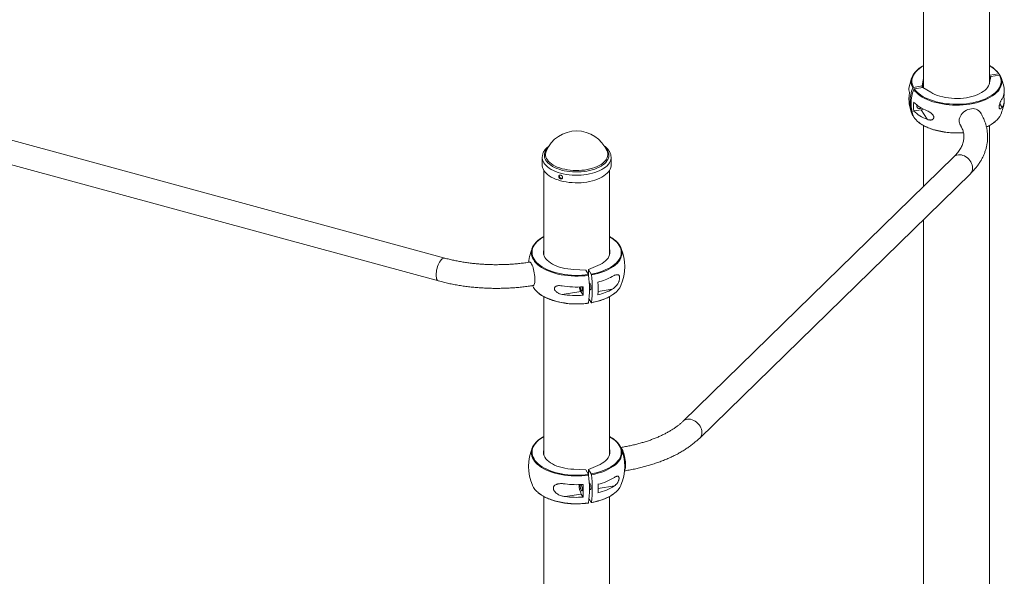
# Paper-space layout '_Триметрия' of a CAD drawing. Units: millimetres. Extents: x -694 to 4514, y -1945 to 2541.
# Drawn here: x 3068 to 4398, y 260 to 1012 of the extents above; entities that cross this region are included whole.
import ezdxf

# ---------------------------------------------------------------- set-up
doc = ezdxf.new("R2010")
doc.units = ezdxf.units.MM

psp = doc.layouts.new('_Триметрия')

# ---------------------------------------------------------------- linework, layer by layer
at = {"color": 7, "linetype": 'Continuous', "lineweight": 15}
for p, q in [((4289.2, 1139.4), (4289.2, 920.4)), ((4378.2, 925.7), (4378.2, 1139.3)), ((3642, 690.3), (2506.1, 999)), ((2497.7, 968.1), (3633.6, 659.4)), ((4288.8, 931.1), (4289.2, 932.6)), ((4378.9, 937.4), (4378.2, 937.8)), ((4380.1, 935.4), (4378.5, 927.1)), ((4390.6, 939.3), (4378.9, 937.4)), ((4378.9, 929.2), (4378.9, 937.4)), ((4391.8, 937.3), (4380.1, 935.4)), ((4391.5, 938.8), (4392.1, 937.3)), ((4287.3, 922.8), (4275.5, 920.9)), ((4288.4, 920.8), (4276.7, 919)), ((4288.8, 931.1), (4287.3, 922.8)), ((4287.3, 920.7), (4287.3, 922.8)), ((4298.9, 914.4), (4288.4, 920.8)), ((4396.8, 908.4), (4397.7, 908.6)), ((4280.1, 896.7), (4280.6, 896.6)), ((4273.9, 884.4), (4274.6, 882.8)), ((4275.8, 889.2), (4286.1, 890.8)), ((4294, 877.8), (4286.1, 890.8)), ((4289.2, 869.3), (4289.2, 787.2)), ((4378.2, -1177.7), (4378.2, 869.3)), ((3773.8, 826.2), (3773.8, 815.9)), ((3861.4, 834.9), (3861.5, 834.6)), ((3866.8, 815.9), (3866.8, 826.2)), ((4330.2, 827.2), (3964.3, 470.1)), ((3775.8, 809), (3775.8, 694.6)), ((3864.8, 694.6), (3864.8, 809)), ((3986.6, 447.2), (4352.5, 804.3)), ((4289.2, 742.5), (4289.2, -1377.6)), ((3836.4, 674.8), (3848.9, 680.2)), ((3832.6, 674.2), (3816.4, 675)), ((3836.2, 668.1), (3832.6, 674.2)), ((3840, 668.7), (3836.4, 674.8)), ((3836.4, 667.6), (3836.4, 674.8)), ((3800.6, 641.3), (3825.9, 645.3)), ((3825.9, 645.3), (3829.1, 640)), ((3775.8, 638.3), (3775.8, 424.6)), ((3840, 630.2), (3837.1, 635)), ((3864.8, 424.6), (3864.8, 638.3)), ((3816.4, 405), (3832.6, 404.2)), ((3832.6, 404.2), (3836.2, 398.1)), ((3848.9, 410.1), (3836.4, 404.8)), ((3836.4, 404.8), (3840, 398.7)), ((3836.4, 404.8), (3836.4, 397.6)), ((3775.8, 368.3), (3775.8, -1878.7)), ((3804.9, 368.1), (3826.5, 371.5)), ((3826.5, 371.5), (3829, 367.4)), ((3837.1, 365), (3840, 360.1)), ((3864.8, -1678.8), (3864.8, 368.3))]:
    psp.add_line(p, q, dxfattribs=at)
at = {"color": 8, "linetype": 'Continuous', "lineweight": 15}
for p, q in [((4288.8, 920.6), (4288.8, 931.1)), ((4395.2, 893.9), (4392.2, 898.9)), ((3868.2, 648.2), (3849.2, 645.2)), ((3871.3, 382.5), (3849.3, 379))]:
    psp.add_line(p, q, dxfattribs=at)
at = {"color": 7, "linetype": 'Continuous', "lineweight": 15, "flags": 128}
for points in [[(4272.4, 928.7), (4272.5, 929.8), (4272.9, 932.2), (4273.6, 934.6), (4274.7, 937), (4276.1, 939.3), (4277.9, 941.6), (4280, 943.7), (4282.4, 945.8), (4282.6, 946)], [(4276.7, 919), (4278.4, 916.7), (4280.4, 914.6), (4282.7, 912.5), (4285.3, 910.6), (4288.2, 908.7), (4291.4, 907), (4294.9, 905.4), (4298.5, 903.9), (4302.4, 902.6), (4306.4, 901.4), (4310.6, 900.4), (4315, 899.6), (4319.4, 898.9), (4324, 898.5), (4328.6, 898.2), (4333.2, 898.1), (4337.8, 898.1), (4342.4, 898.4), (4347, 898.8), (4351.5, 899.5), (4355.8, 900.2), (4360.1, 901.2), (4364.2, 902.3), (4368.1, 903.6), (4371.8, 905.1), (4375.2, 906.6), (4378.5, 908.4), (4381.4, 910.2), (4384.1, 912.1), (4386.5, 914.2), (4388.6, 916.3), (4390.3, 918.5), (4391.7, 920.8), (4392.8, 923.1), (4393.5, 925.5), (4393.9, 927.9), (4393.9, 930.2), (4393.6, 932.6), (4392.9, 935), (4391.8, 937.3)], [(4298.9, 914.4), (4301.6, 912.8), (4304.6, 911.4), (4307.9, 910.1), (4311.3, 909), (4315, 908), (4318.8, 907.2), (4322.7, 906.6), (4326.7, 906.2), (4330.8, 906), (4334.9, 906), (4339, 906.1), (4343, 906.4), (4347, 907), (4350.8, 907.7), (4354.5, 908.6), (4358.1, 909.6), (4361.4, 910.9), (4364.5, 912.2), (4367.4, 913.8), (4369.9, 915.4), (4372.2, 917.1), (4374.2, 919), (4375.8, 920.9), (4377, 922.9), (4378, 925), (4378.5, 927.1)], [(4286.1, 893.1), (4286, 893.1), (4284.8, 892.6), (4283.6, 892.4), (4282.4, 892.5), (4281.4, 892.9), (4280.6, 893.6), (4280.1, 894.6), (4279.9, 895.6), (4280.1, 896.7), (4280.2, 896.9)], [(4286.1, 890.8), (4287.7, 891.2), (4288.7, 891.7)], [(4337.3, 875.8), (4337.5, 877.9), (4338, 880), (4338.9, 882), (4340, 884), (4341.4, 885.8), (4343.1, 887.4), (4345, 888.9), (4347, 890.1), (4349.2, 891.1), (4351.5, 891.7), (4353.8, 892.1), (4356, 892.2), (4358.2, 891.9), (4360.3, 891.3), (4362.2, 890.5), (4363.8, 889.4), (4365.3, 888), (4366.4, 886.5)], [(3779, 834.4), (3779.1, 834.7), (3779.2, 834.9)], [(3866.8, 815.9), (3866.8, 814.8), (3866.4, 812.7), (3865.7, 810.6), (3864.6, 808.6), (3863.2, 806.7), (3861.5, 804.8), (3859.4, 803), (3857.1, 801.3), (3854.5, 799.7), (3851.6, 798.2), (3848.5, 796.8), (3845.1, 795.7), (3841.6, 794.6), (3837.9, 793.7), (3834.1, 793), (3830.2, 792.5), (3826.2, 792.1), (3822.2, 792), (3818.1, 792), (3814.1, 792.2), (3810.1, 792.5), (3806.2, 793.1), (3802.3, 793.8), (3798.7, 794.7), (3795.2, 795.8), (3791.9, 797), (3788.8, 798.3), (3785.9, 799.8), (3783.3, 801.4), (3781, 803.1), (3779, 804.9), (3777.3, 806.8), (3775.9, 808.8), (3774.9, 810.8), (3774.2, 812.9), (3773.8, 814.9), (3773.8, 815.9)], [(3759.1, 697.9), (3759.3, 700.2), (3759.9, 702.6), (3760.8, 704.9), (3762.1, 707.3), (3763.7, 709.6), (3765.7, 711.8), (3768, 713.9), (3768.5, 714.3)], [(3871.4, 714.9), (3873.1, 713.5), (3875.3, 711.3), (3877.2, 709.1), (3878.8, 706.8), (3880, 704.5), (3880.9, 702.1), (3881.4, 699.7), (3881.5, 697.7)], [(3775.8, 701.5), (3775.4, 699.6), (3775.3, 697.4), (3775.6, 695.3), (3776.3, 693.3), (3777.3, 691.2), (3778.7, 689.2), (3780.4, 687.3), (3782.5, 685.5), (3784.9, 683.8), (3787.5, 682.2), (3790.5, 680.7), (3793.7, 679.4), (3797.1, 678.2), (3800.7, 677.2), (3804.4, 676.4), (3808.3, 675.7), (3812.3, 675.3), (3816.4, 675)], [(3864.8, 701.5), (3865, 700.8), (3865.3, 698.7), (3865.2, 696.6), (3864.8, 694.5), (3863.9, 692.4), (3862.8, 690.4), (3861.2, 688.4), (3859.4, 686.6), (3857.2, 684.8), (3854.7, 683.1), (3851.9, 681.6), (3848.9, 680.2)], [(3756.6, 684.8), (3756.8, 684.9), (3757.4, 684.7), (3758.1, 684.2), (3758.8, 683.3), (3759.5, 682.1), (3760.2, 680.7), (3760.9, 678.9), (3761.5, 677), (3762.1, 674.9), (3762.6, 672.6), (3763.1, 670.3), (3763.4, 667.9), (3763.7, 665.6), (3763.8, 663.3), (3763.9, 661.2), (3763.8, 659.2), (3763.7, 657.5), (3763.4, 656), (3763.1, 654.8), (3762.6, 653.9), (3762.1, 653.4), (3761.7, 653.2)], [(3837.3, 655.9), (3837.3, 656), (3837.6, 656.4), (3837.9, 656.4), (3838.3, 656.2), (3838.7, 655.5), (3839, 654.6), (3839.3, 653.5), (3839.6, 652.2), (3839.7, 651), (3839.8, 649.8), (3839.7, 648.8), (3839.6, 648.1), (3839.3, 647.7), (3839, 647.6), (3838.7, 647.9), (3838.3, 648.5), (3837.9, 649.4), (3837.6, 650.6), (3837.5, 650.8)], [(3825.2, 651.4), (3825.2, 651.2), (3825.4, 649.9), (3825.6, 648.7), (3826, 647.5), (3826.3, 646.6), (3826.7, 646), (3827.1, 645.7), (3827.4, 645.8), (3827.6, 646.2), (3827.8, 646.9), (3827.8, 647.9), (3827.8, 649.1), (3827.6, 650.3), (3827.4, 651.5)], [(3759.1, 427.9), (3759.3, 430.2), (3759.9, 432.6), (3760.8, 434.9), (3762.1, 437.3), (3763.7, 439.5), (3765.7, 441.7), (3768, 443.9), (3768.5, 444.3)], [(3871.4, 444.9), (3873.1, 443.4), (3875.3, 441.3), (3877.2, 439.1), (3878.8, 436.8), (3880, 434.5), (3880.9, 432.1), (3881.4, 429.7), (3881.5, 427.7)], [(3816.4, 405), (3812.3, 405.3), (3808.3, 405.7), (3804.4, 406.4), (3800.7, 407.2), (3797.1, 408.2), (3793.7, 409.4), (3790.5, 410.7), (3787.5, 412.2), (3784.9, 413.8), (3782.5, 415.5), (3780.4, 417.3), (3778.7, 419.2), (3777.3, 421.2), (3776.3, 423.3), (3775.6, 425.3), (3775.3, 427.4), (3775.4, 429.5), (3775.8, 431.5)], [(3848.9, 410.1), (3851.9, 411.6), (3854.7, 413.1), (3857.2, 414.8), (3859.4, 416.6), (3861.2, 418.4), (3862.8, 420.4), (3863.9, 422.4), (3864.8, 424.5), (3865.2, 426.6), (3865.3, 428.7), (3865, 430.8), (3864.8, 431.5)], [(3880.2, 434), (3880.6, 433.7), (3881.3, 432.8), (3882, 431.6), (3882.7, 430.2), (3883.4, 428.4), (3884, 426.5), (3884.6, 424.4), (3885.1, 422.1), (3885.5, 419.8), (3885.9, 417.4), (3886.2, 415.1), (3886.3, 412.8), (3886.4, 410.7), (3886.3, 408.7), (3886.2, 407), (3885.9, 405.5), (3885.5, 404.3), (3885.1, 403.4), (3885.1, 403.4)], [(3837.3, 385.9), (3837.3, 386), (3837.6, 386.4), (3837.9, 386.4), (3838.3, 386.1), (3838.7, 385.5), (3839, 384.6), (3839.3, 383.5), (3839.6, 382.2), (3839.7, 381), (3839.8, 379.8)], [(3826.2, 384.4), (3826.3, 384.2), (3826.7, 383.6), (3827.1, 382.7), (3827.4, 381.6), (3827.6, 380.3), (3827.8, 379.1), (3827.8, 377.9), (3827.8, 376.9), (3827.6, 376.2), (3827.4, 375.7), (3827.1, 375.7), (3826.7, 376), (3826.3, 376.6), (3826, 377.5), (3825.6, 378.6), (3825.4, 379.9), (3825.2, 381.1), (3825.2, 382.3), (3825.2, 382.3)], [(3839.8, 379.8), (3839.7, 378.8), (3839.6, 378.1), (3839.3, 377.6), (3839, 377.6), (3838.7, 377.9), (3838.3, 378.5), (3837.9, 379.4), (3837.6, 380.5), (3837.5, 380.8)]]:
    psp.add_lwpolyline(points, dxfattribs=at)
at = {"color": 8, "linetype": 'Continuous', "lineweight": 15, "flags": 128}
for points in [[(4289.2, 950.1), (4288.9, 949.9), (4285.9, 948.1), (4283.2, 946.1), (4280.8, 944.1), (4278.8, 941.9), (4277, 939.7), (4275.6, 937.4), (4274.5, 935.1), (4273.8, 932.8), (4273.4, 930.4), (4273.4, 928), (4273.8, 925.6), (4274.5, 923.3), (4275.5, 920.9)], [(4394.9, 929.6), (4394.8, 927.3), (4394.5, 924.9), (4393.7, 922.5), (4392.7, 920.1), (4391.2, 917.8), (4389.4, 915.5), (4387.3, 913.4), (4384.9, 911.3), (4382.2, 909.3), (4379.2, 907.5), (4375.9, 905.7), (4372.4, 904.1), (4368.6, 902.7), (4364.6, 901.4), (4360.5, 900.2), (4356.2, 899.2), (4351.8, 898.4), (4347.2, 897.8), (4342.6, 897.4), (4337.9, 897.1), (4333.2, 897), (4328.5, 897.1), (4323.8, 897.4), (4319.2, 897.9), (4314.7, 898.6), (4310.3, 899.4), (4306, 900.4), (4301.9, 901.6), (4297.9, 902.9), (4294.2, 904.4), (4290.8, 906.1), (4287.5, 907.8), (4284.6, 909.7), (4281.9, 911.7), (4279.5, 913.8), (4277.5, 916), (4275.8, 918.3)], [(4282.6, 873.7), (4284.6, 872.3), (4287.5, 870.4), (4290.8, 868.6), (4294.2, 867), (4297.9, 865.5), (4301.9, 864.2), (4306, 863), (4310.3, 862), (4314.7, 861.1), (4319.2, 860.5), (4323.8, 860), (4328.5, 859.7), (4333.2, 859.6), (4337.9, 859.7), (4342.6, 859.9), (4343, 860)], [(3859.3, 839.2), (3859.4, 839.1), (3861, 837.3), (3862.2, 835.4), (3863.1, 833.4), (3863.7, 831.4), (3863.9, 829.4), (3863.8, 827.4), (3863.3, 825.4), (3862.5, 823.4), (3861.3, 821.5), (3859.8, 819.6), (3858, 817.8), (3855.8, 816.1), (3853.4, 814.6), (3850.8, 813.1), (3847.8, 811.7), (3844.7, 810.5), (3841.4, 809.5), (3837.8, 808.6), (3834.2, 807.9), (3830.4, 807.3), (3826.6, 806.9), (3822.7, 806.7), (3818.8, 806.7), (3814.9, 806.9), (3811, 807.2), (3807.2, 807.7), (3803.6, 808.4), (3800, 809.3), (3796.6, 810.3), (3793.5, 811.5), (3790.5, 812.8), (3787.8, 814.2), (3785.3, 815.8), (3783.1, 817.5), (3781.2, 819.2), (3779.6, 821.1), (3778.4, 823), (3777.5, 824.9), (3776.9, 826.9), (3776.7, 828.9), (3776.8, 831), (3777.3, 833), (3778.2, 834.9), (3779.3, 836.8), (3780.8, 838.7), (3781.3, 839.2)], [(3866.8, 826.3), (3866.8, 825.1), (3866.4, 823), (3865.7, 820.9), (3864.6, 818.9), (3863.2, 817), (3861.5, 815.1), (3859.4, 813.3), (3857.1, 811.6), (3854.5, 810), (3851.6, 808.5), (3848.5, 807.2), (3845.1, 806), (3841.6, 804.9), (3837.9, 804.1), (3834.1, 803.3), (3830.2, 802.8), (3826.2, 802.5), (3822.2, 802.3), (3818.1, 802.3), (3814.1, 802.5), (3810.1, 802.9), (3806.2, 803.4), (3802.3, 804.1), (3798.7, 805), (3795.2, 806.1), (3791.9, 807.3), (3788.8, 808.6), (3785.9, 810.1), (3783.3, 811.7), (3781, 813.4), (3779, 815.2), (3777.3, 817.1), (3775.9, 819.1), (3774.9, 821.1), (3774.2, 823.2), (3773.8, 825.3), (3773.8, 826.3)], [(3861.5, 834.6), (3861.8, 833.8), (3862.3, 831.8), (3862.4, 829.8), (3862.1, 827.8), (3861.5, 825.8), (3860.5, 823.9), (3859.2, 822), (3857.5, 820.2), (3855.6, 818.5), (3853.3, 816.9), (3850.8, 815.3), (3848, 814), (3844.9, 812.7), (3841.7, 811.6), (3838.2, 810.7), (3834.6, 809.9), (3830.9, 809.3), (3827.1, 808.9), (3823.3, 808.7), (3819.4, 808.6), (3815.5, 808.8), (3811.7, 809.1), (3807.9, 809.6), (3804.3, 810.3), (3800.7, 811.1), (3797.4, 812.1), (3794.2, 813.3), (3791.3, 814.6), (3788.6, 816), (3786.2, 817.6), (3784.1, 819.3), (3782.2, 821), (3780.8, 822.9), (3779.6, 824.8), (3778.8, 826.8), (3778.3, 828.8), (3778.2, 830.8), (3778.5, 832.8), (3779, 834.4)], [(4330.2, 827.2), (4331, 827.9), (4332.5, 828.9), (4334.3, 829.5), (4336.2, 829.9), (4338.2, 830), (4340.3, 829.7), (4342.4, 829.1), (4344.5, 828.3), (4346.5, 827.1), (4348.4, 825.7), (4350.2, 824.1), (4351.7, 822.2), (4353, 820.3), (4354.1, 818.2), (4354.9, 816.1), (4355.3, 814), (4355.5, 811.9), (4355.3, 809.9), (4354.9, 808), (4354.1, 806.3), (4353, 804.8), (4352.5, 804.3)], [(3775.8, 719), (3774.2, 718.1), (3771.3, 716.2), (3768.8, 714.2), (3766.5, 712.1), (3764.6, 709.9), (3763, 707.7), (3761.7, 705.4), (3760.8, 703.1), (3760.2, 700.7), (3760, 698.3), (3760.2, 695.9), (3760.7, 693.5), (3761.5, 691.2), (3762.7, 688.9), (3764.3, 686.6), (3766.1, 684.5), (3768.3, 682.4), (3770.8, 680.3), (3773.6, 678.4), (3776.7, 676.7), (3780, 675), (3783.5, 673.5), (3787.3, 672.1), (3791.3, 670.9), (3795.4, 669.8), (3799.7, 668.9), (3804.1, 668.2), (3808.6, 667.6), (3813.2, 667.2), (3817.8, 667), (3822.5, 667), (3827.1, 667.2), (3831.7, 667.6), (3836.2, 668.1)], [(3840, 668.7), (3844.3, 669.6), (3848.5, 670.6), (3852.5, 671.8), (3856.3, 673.2), (3859.9, 674.7), (3863.3, 676.3), (3866.4, 678.1), (3869.3, 680), (3871.8, 681.9), (3874.1, 684), (3876, 686.2), (3877.6, 688.4), (3878.9, 690.7), (3879.8, 693.1), (3880.4, 695.4), (3880.6, 697.8), (3880.4, 700.2), (3879.9, 702.6), (3879.1, 704.9), (3877.9, 707.2), (3876.4, 709.5), (3874.5, 711.7), (3872.3, 713.8), (3869.8, 715.8), (3867, 717.7), (3864.8, 719)], [(3836.5, 667.1), (3831.9, 666.5), (3827.2, 666.2), (3822.5, 666), (3817.8, 666), (3813.1, 666.2), (3808.5, 666.6), (3803.9, 667.1), (3799.4, 667.9), (3795.1, 668.8), (3790.9, 669.9), (3786.8, 671.1), (3783, 672.5), (3779.4, 674.1), (3776, 675.7), (3772.9, 677.6), (3770, 679.5), (3767.5, 681.5), (3765.3, 683.7), (3763.4, 685.9), (3761.8, 688.2), (3760.6, 690.5), (3759.7, 692.9), (3759.2, 695.3), (3759.1, 697.7), (3759.1, 697.9)], [(3881.5, 697.7), (3881.5, 697.3), (3881.3, 694.8), (3880.7, 692.4), (3879.8, 690), (3878.5, 687.7), (3876.9, 685.4), (3874.9, 683.2), (3872.6, 681.1), (3870, 679.1), (3867.1, 677.2), (3864, 675.4), (3860.5, 673.7), (3856.9, 672.2), (3853, 670.8), (3848.9, 669.6), (3844.7, 668.6), (3840.3, 667.7)], [(3642, 690.3), (3641.5, 690.4), (3640.5, 690.3), (3639.5, 689.9), (3638.4, 689.1), (3637.2, 688), (3636.1, 686.6), (3635.1, 685), (3634.1, 683.1), (3633.1, 681), (3632.3, 678.9), (3631.6, 676.6), (3631.1, 674.2), (3630.7, 671.9), (3630.4, 669.7), (3630.3, 667.6), (3630.4, 665.6), (3630.7, 663.9), (3631.1, 662.3), (3631.6, 661.1), (3632.3, 660.2), (3633.1, 659.6), (3633.6, 659.4)], [(3768.3, 643.4), (3770, 642.1), (3772.9, 640.1), (3776, 638.3), (3779.4, 636.6), (3783, 635.1), (3786.8, 633.7), (3790.9, 632.4), (3795.1, 631.3), (3799.4, 630.4), (3803.9, 629.7), (3808.5, 629.1), (3813.1, 628.7), (3817.8, 628.6), (3822.5, 628.6), (3827.2, 628.7), (3831.9, 629.1), (3836.5, 629.7)], [(3840.3, 630.3), (3844.7, 631.1), (3848.9, 632.2), (3853, 633.4), (3856.9, 634.8), (3860.5, 636.3), (3864, 638), (3867.1, 639.8), (3870, 641.7), (3871.3, 642.7)], [(3964.3, 470.1), (3965.1, 470.8), (3966.6, 471.7), (3968.4, 472.4), (3970.3, 472.8), (3972.3, 472.8), (3974.4, 472.6), (3976.5, 472), (3978.6, 471.1), (3980.6, 470), (3982.5, 468.6), (3984.3, 466.9), (3985.8, 465.1), (3987.1, 463.2), (3988.2, 461.1), (3989, 459), (3989.4, 456.9), (3989.6, 454.8), (3989.4, 452.8), (3989, 450.9), (3988.2, 449.2), (3987.1, 447.7), (3986.6, 447.2)], [(3775.8, 449), (3774.2, 448.1), (3771.3, 446.2), (3768.8, 444.2), (3766.5, 442.1), (3764.6, 439.9), (3763, 437.7), (3761.7, 435.4), (3760.8, 433), (3760.2, 430.7), (3760, 428.3), (3760.2, 425.9), (3760.7, 423.5), (3761.5, 421.2), (3762.7, 418.9), (3764.3, 416.6), (3766.1, 414.5), (3768.3, 412.4), (3770.8, 410.3), (3773.6, 408.4), (3776.7, 406.6), (3780, 405), (3783.5, 403.5), (3787.3, 402.1), (3791.3, 400.8), (3795.4, 399.8), (3799.7, 398.9), (3804.1, 398.1), (3808.6, 397.6), (3813.2, 397.2), (3817.8, 397), (3822.5, 397), (3827.1, 397.2), (3831.7, 397.6), (3836.2, 398.1)], [(3840, 398.7), (3844.3, 399.6), (3848.5, 400.6), (3852.5, 401.8), (3856.3, 403.2), (3859.9, 404.7), (3863.3, 406.3), (3866.4, 408.1), (3869.3, 410), (3871.8, 411.9), (3874.1, 414), (3876, 416.2), (3877.6, 418.4), (3878.9, 420.7), (3879.8, 423.1), (3880.4, 425.4), (3880.6, 427.8), (3880.4, 430.2), (3879.9, 432.6), (3879.1, 434.9), (3877.9, 437.2), (3876.4, 439.5), (3874.5, 441.7), (3872.3, 443.8), (3869.8, 445.8), (3867, 447.7), (3864.8, 449)], [(3836.5, 397.1), (3831.9, 396.5), (3827.2, 396.2), (3822.5, 396), (3817.8, 396), (3813.1, 396.2), (3808.5, 396.6), (3803.9, 397.1), (3799.4, 397.8), (3795.1, 398.8), (3790.9, 399.8), (3786.8, 401.1), (3783, 402.5), (3779.4, 404), (3776, 405.7), (3772.9, 407.6), (3770, 409.5), (3767.5, 411.5), (3765.3, 413.7), (3763.4, 415.9), (3761.8, 418.2), (3760.6, 420.5), (3759.7, 422.9), (3759.2, 425.3), (3759.1, 427.7), (3759.1, 427.9)], [(3881.5, 427.7), (3881.5, 427.2), (3881.3, 424.8), (3880.7, 422.4), (3879.8, 420), (3878.5, 417.7), (3876.9, 415.4), (3874.9, 413.2), (3872.6, 411.1), (3870, 409.1), (3867.1, 407.2), (3864, 405.4), (3860.5, 403.7), (3856.9, 402.2), (3853, 400.8), (3848.9, 399.6), (3844.7, 398.6), (3840.3, 397.7)], [(3768.3, 373.4), (3770, 372.1), (3772.9, 370.1), (3776, 368.3), (3779.4, 366.6), (3783, 365.1), (3786.8, 363.7), (3790.9, 362.4), (3795.1, 361.3), (3799.4, 360.4), (3803.9, 359.7), (3808.5, 359.1), (3813.1, 358.7), (3817.8, 358.5), (3822.5, 358.5), (3827.2, 358.7), (3831.9, 359.1), (3836.5, 359.6)], [(3840.3, 360.3), (3844.7, 361.1), (3848.9, 362.2), (3853, 363.4), (3856.9, 364.8), (3860.5, 366.3), (3864, 368), (3867.1, 369.7), (3870, 371.7), (3871.3, 372.6)]]:
    psp.add_lwpolyline(points, dxfattribs=at)
at = {"color": 8, "linetype": 'Continuous', "lineweight": 15}
for centre, radius, start, end in [((4360.9, 917.5), 36.9, 36.2045, 62.0321), ((4290, 928.7), 17.5, 179.7679, 208.8171), ((4354.2, 913.1), 49.8, 293.5969, 310.3592)]:
    psp.add_arc(centre, radius, start, end, dxfattribs=at)
at = {"color": 7, "linetype": 'Continuous', "lineweight": 15}
for centre, radius, start, end in [((4365.4, 920.6), 31.8, 34.8805, 52.8432), ((4333.7, 909.8), 65, 156.9262, 169.6604), ((4377.2, 928.4), 17.7, 4.1011, 28.7322), ((4333.7, 909.8), 65, 6.9585, 23.0738), ((4286.7, 918.4), 17.3, 169.6528, 195.0103), ((4321.5, 901.5), 50.5, 158.2256, 201.7744), ((4322.4, 899.5), 50.2, 158.1304, 201.8696), ((4318.7, 905.4), 49.4, 170.0095, 189.9905), ((4379.5, 915.7), 18.8, 326.8968, 5.9933), ((4380, 904), 18.3, 326.4682, 14.4012), ((4346.8, 914.5), 51.3, 353.3805, 357.648), ((4286.9, 901.3), 17.4, 179.9339, 194.956), ((4333.7, 909.8), 65, 190.3396, 203.0738), ((4324.9, 895), 49.4, 173.2694, 186.7306), ((4312.1, 938.4), 52.3, 226.0166, 249.6602), ((4333.7, 909.8), 65, 336.9262, 353.0415), ((4312.1, 926.8), 52.3, 226.0166, 249.6602), ((4301.9, 899), 31.8, 214.8763, 232.7674), ((4369.6, 895.2), 26.2, 309.9535, 335.4999), ((4348.5, 875.7), 11.1, 179.481, 210.6578), ((3820.3, 817.5), 44.6, 22.9423, 157.0577), ((3820.3, 678.8), 65, 156.9262, 174.7624), ((3820.3, 678.8), 65, 336.9262, 23.0738), ((3681, 648.4), 156.6, 353.1335, 6.8665), ((3687.2, 649), 154.2, 353.0289, 6.9711), ((3784.8, 664.5), 26.8, 204.6652, 231.8373), ((3820.3, 774.4), 123.2, 260.7845, 274.0966), ((3830.7, 732.6), 77, 283.8204, 299.2088), ((3691, 649.2), 158.3, 356.8959, 3.1041), ((3855.1, 664.9), 27.6, 306.1073, 335.052), ((3820.3, 762.9), 123.2, 260.7845, 274.0966), ((3841.8, 653.2), 17.8, 186.1734, 206.4946), ((3670.2, 645.8), 159, 357.9144, 2.0856), ((3830.7, 715.4), 77, 283.8204, 299.2088), ((3820.3, 408.8), 65, 156.9262, 203.0738), ((3820.3, 408.8), 65, 336.9262, 23.0738), ((3841.9, 412.2), 43.3, 0.7708, 17.3246), ((3681, 378.4), 156.6, 353.1335, 6.8665), ((3687.2, 379), 154.2, 353.0289, 6.9711), ((3832, 456.3), 73.6, 283.4741, 302.2717), ((3784.8, 394.5), 26.8, 204.6652, 231.8373), ((3820.3, 507.6), 123.4, 262.8039, 274.0314), ((3854.2, 384.6), 30.6, 180.6377, 205.3279), ((3829, 382.7), 3.8, 153.9515, 185.7464), ((3670.9, 376), 158.3, 356.8959, 3.1041), ((3690.3, 379), 159, 357.9144, 2.0856), ((3832, 444.8), 73.6, 283.4741, 302.2717), ((3855.1, 394.9), 27.6, 306.1073, 335.052), ((3820.3, 490.5), 123.4, 262.8039, 274.0314)]:
    psp.add_arc(centre, radius, start, end, dxfattribs=at)
for points, knots in [([(4289.2, 950.3), (4288.4, 949.9), (4286.5, 948.9), (4284.4, 947.5), (4283.2, 946.5), (4282.8, 946.2)], [0, 0, 0, 0, 0.354123, 0.789352, 1, 1, 1, 1]), ([(4384.5, 946.2), (4383.8, 946.7), (4382.4, 947.8), (4380.3, 949.2), (4378.7, 950), (4378.2, 950.3)], [0, 0, 0, 0, 0.323348, 0.762162, 1, 1, 1, 1]), ([(4391.5, 938.8), (4391.5, 939), (4391.3, 939.1), (4391, 939.3), (4390.8, 939.3), (4390.6, 939.3)], [0, 0, 0, 0, 0.5, 0.5, 1, 1, 1, 1]), ([(4391.8, 937.3), (4392, 937.3), (4392.2, 937.3), (4392.5, 937.2), (4392.7, 937), (4392.7, 936.9)], [0, 0, 0, 0, 0.5, 0.5, 1, 1, 1, 1]), ([(4275.5, 920.9), (4275.3, 920.9), (4275.1, 920.8), (4274.8, 920.6), (4274.7, 920.4), (4274.6, 920.2)], [0, 0, 0, 0, 0.5, 0.5, 1, 1, 1, 1]), ([(4275.8, 918.3), (4275.9, 918.4), (4276, 918.6), (4276.3, 918.9), (4276.5, 918.9), (4276.7, 919)], [0, 0, 0, 0, 0.5, 0.5, 1, 1, 1, 1]), ([(4395.2, 905.5), (4394.9, 904.9), (4394.5, 904.2), (4393.9, 903.1), (4393.7, 902.7), (4393.3, 901.9), (4393.1, 901.4), (4392.7, 900.5), (4392.5, 900), (4392.2, 898.9), (4392, 898.4), (4391.8, 897.5), (4391.7, 897.2), (4391.6, 896.6), (4391.5, 896.4), (4391.4, 895.8), (4391.4, 895.5), (4391.4, 894.9), (4391.3, 894.7), (4391.3, 894.2), (4391.4, 893.9), (4391.4, 893.5), (4391.4, 893.3), (4391.5, 892.9), (4391.6, 892.7), (4391.7, 892.5), (4391.8, 892.3), (4392, 892), (4392.2, 891.9), (4392.4, 891.8), (4392.5, 891.8), (4392.7, 891.7), (4392.8, 891.7), (4393.1, 891.8), (4393.3, 891.9), (4393.7, 892.1), (4393.9, 892.3), (4394.5, 892.8), (4394.9, 893.3), (4395.2, 893.9)], [0, 0, 0, 0, 0.125, 0.125, 0.1875, 0.1875, 0.25, 0.25, 0.3125, 0.3125, 0.375, 0.375, 0.40625, 0.40625, 0.4375, 0.4375, 0.46875, 0.46875, 0.5, 0.5, 0.53125, 0.53125, 0.5625, 0.5625, 0.59375, 0.59375, 0.625, 0.625, 0.6875, 0.6875, 0.71875, 0.71875, 0.75, 0.75, 0.8125, 0.8125, 0.875, 0.875, 1, 1, 1, 1]), ([(4274.6, 882.8), (4274.7, 882.7), (4274.8, 882.6), (4275, 882.4), (4275.2, 882.4), (4275.3, 882.4)], [0, 0, 0, 0, 0.358668, 0.717331, 1, 1, 1, 1]), ([(4294, 877.8), (4294.9, 877.4), (4295.8, 877.1), (4297.2, 876.9), (4297.7, 876.8), (4298.6, 876.8), (4299.1, 876.8), (4300, 877), (4300.4, 877.1), (4301.2, 877.4), (4301.6, 877.6), (4302, 878), (4302.2, 878.2), (4302.5, 878.5), (4302.6, 878.7), (4302.8, 879.1), (4302.8, 879.3), (4302.9, 879.8), (4303, 880), (4303, 880.6), (4303, 880.8), (4302.9, 881.4), (4302.8, 881.6), (4302.6, 882.2), (4302.5, 882.4), (4302.2, 882.9), (4302.1, 883.2), (4301.6, 883.9), (4301.2, 884.4), (4300.6, 885.1), (4300.4, 885.3), (4300, 885.7), (4299.8, 885.9), (4299.1, 886.4), (4298.6, 886.8), (4297.7, 887.4), (4297.3, 887.7), (4295.8, 888.5), (4294.9, 889), (4294, 889.3)], [0, 0, 0, 0, 0.125, 0.125, 0.1875, 0.1875, 0.25, 0.25, 0.3125, 0.3125, 0.375, 0.375, 0.40625, 0.40625, 0.4375, 0.4375, 0.46875, 0.46875, 0.5, 0.5, 0.53125, 0.53125, 0.5625, 0.5625, 0.59375, 0.59375, 0.625, 0.625, 0.6875, 0.6875, 0.71875, 0.71875, 0.75, 0.75, 0.8125, 0.8125, 0.875, 0.875, 1, 1, 1, 1]), ([(4352.5, 804.3), (4353.2, 805), (4355.1, 806.9), (4358.1, 810.2), (4361.3, 814.1), (4364.3, 818.2), (4366.9, 822.3), (4369.1, 826.5), (4371, 830.7), (4372.6, 835), (4373.9, 839.3), (4374.9, 843.6), (4375.5, 847.9), (4375.8, 852.2), (4375.7, 856.5), (4375.4, 860.8), (4374.7, 865.1), (4373.8, 869.3), (4372.5, 873.5), (4370.9, 877.6), (4369, 881.7), (4367.4, 884.6), (4366.5, 886.2), (4366.3, 886.5)], [0, 0, 0, 0, 0.029317, 0.083461, 0.137316, 0.190694, 0.243513, 0.295711, 0.347256, 0.398152, 0.448437, 0.498183, 0.547484, 0.596458, 0.645234, 0.693944, 0.742684, 0.791589, 0.840787, 0.890389, 0.940489, 0.989258, 1, 1, 1, 1]), ([(4282.8, 873.5), (4283.5, 873), (4284.9, 871.9), (4287.5, 870.2), (4290.5, 868.6), (4293.8, 867), (4297.2, 865.6), (4300.9, 864.3), (4304.7, 863.1), (4308.6, 862.1), (4312.7, 861.3), (4316.9, 860.5), (4321.2, 860), (4325.5, 859.6), (4329.9, 859.4), (4334.3, 859.3), (4338.7, 859.4), (4341.6, 859.6), (4343.1, 859.7), (4343.1, 859.7)], [0, 0, 0, 0, 0.047668, 0.111213, 0.174766, 0.238302, 0.301814, 0.365297, 0.428752, 0.492181, 0.555587, 0.618974, 0.682344, 0.745703, 0.809054, 0.872401, 0.935747, 0.999096, 1, 1, 1, 1]), ([(4338.9, 870), (4339.2, 869.6), (4340, 868.2), (4341, 866), (4342.1, 863.4), (4342.9, 860.8), (4343.5, 858.1), (4343.8, 855.3), (4343.7, 852.5), (4343.4, 849.7), (4342.8, 846.8), (4341.9, 844), (4340.7, 841.2), (4339.2, 838.4), (4337.4, 835.7), (4335.4, 833), (4333.2, 830.3), (4331.4, 828.4), (4330.3, 827.4), (4330.2, 827.2)], [0, 0, 0, 0, 0.029872, 0.090061, 0.151211, 0.214188, 0.279467, 0.347391, 0.417785, 0.489457, 0.55972, 0.627306, 0.692113, 0.754617, 0.815388, 0.874914, 0.933577, 0.988126, 1, 1, 1, 1]), ([(4374.2, 867.3), (4374.3, 867.4), (4375.5, 867.9), (4377.6, 869), (4380.6, 870.7), (4383.3, 872.5), (4385.2, 873.9), (4386.1, 874.8), (4386.3, 874.9)], [0, 0, 0, 0, 0.017954, 0.249908, 0.481991, 0.714186, 0.946453, 1, 1, 1, 1]), ([(3782.8, 841.5), (3782.4, 841.2), (3781.2, 840.4), (3779.5, 838.8), (3777.7, 836.8), (3776.3, 834.7), (3775.1, 832.6), (3774.4, 830.4), (3773.9, 828.3), (3773.8, 826.9), (3773.8, 826.3)], [0, 0, 0, 0, 0.070546, 0.211059, 0.350858, 0.489161, 0.625149, 0.758275, 0.888553, 1, 1, 1, 1]), ([(3866.8, 826.3), (3866.8, 826.5), (3866.8, 827.4), (3866.6, 829.1), (3866, 831.2), (3865.1, 833.3), (3864, 835.3), (3862.5, 837.3), (3860.7, 839.1), (3859.1, 840.6), (3858, 841.4), (3857.6, 841.7)], [0, 0, 0, 0, 0.03359, 0.158827, 0.284121, 0.410595, 0.539173, 0.670325, 0.804001, 0.939723, 1, 1, 1, 1]), ([(3796.1, 800.3), (3796.1, 800.8), (3796.1, 801), (3796.1, 801.3), (3796.2, 801.4), (3796.3, 801.7), (3796.4, 801.8), (3796.6, 802), (3796.7, 802.1), (3796.9, 802.3), (3797.1, 802.4), (3797.4, 802.5), (3797.5, 802.5), (3797.8, 802.5), (3798, 802.5), (3798.3, 802.5), (3798.5, 802.5), (3798.9, 802.4), (3799, 802.3), (3799.4, 802.2), (3799.5, 802.1), (3799.9, 801.9), (3800, 801.8), (3800.3, 801.5), (3800.5, 801.4), (3800.7, 801.1), (3800.8, 800.9), (3801, 800.6), (3801.1, 800.4), (3801.2, 800.1), (3801.3, 799.9), (3801.4, 799.5), (3801.4, 799.4), (3801.4, 799), (3801.4, 798.9), (3801.3, 798.5), (3801.2, 798.4), (3801.1, 798.1), (3801, 798), (3800.8, 797.8), (3800.7, 797.7), (3800.5, 797.5), (3800.3, 797.4), (3800, 797.3), (3799.9, 797.2), (3799.5, 797.2), (3799.4, 797.2), (3799, 797.2), (3798.9, 797.2), (3798.5, 797.3), (3798.3, 797.4), (3798, 797.6), (3797.8, 797.7), (3797.5, 797.9), (3797.4, 798), (3797.1, 798.3), (3796.9, 798.4), (3796.7, 798.7), (3796.6, 798.9), (3796.4, 799.2), (3796.3, 799.4), (3796.1, 799.9), (3796.1, 800.3), (3796.1, 800.8)], [-0.0625, -0.0625, 0, 0, 0.03125, 0.03125, 0.0625, 0.0625, 0.09375, 0.09375, 0.125, 0.125, 0.15625, 0.15625, 0.1875, 0.1875, 0.21875, 0.21875, 0.25, 0.25, 0.28125, 0.28125, 0.3125, 0.3125, 0.34375, 0.34375, 0.375, 0.375, 0.40625, 0.40625, 0.4375, 0.4375, 0.46875, 0.46875, 0.5, 0.5, 0.53125, 0.53125, 0.5625, 0.5625, 0.59375, 0.59375, 0.625, 0.625, 0.65625, 0.65625, 0.6875, 0.6875, 0.71875, 0.71875, 0.75, 0.75, 0.78125, 0.78125, 0.8125, 0.8125, 0.84375, 0.84375, 0.875, 0.875, 0.90625, 0.90625, 0.9375, 0.9375, 1, 1, 1.03125, 1.03125]), ([(3797, 802.3), (3797, 802.2), (3796.8, 801.9), (3796.8, 801.5), (3796.8, 801.3)], [0, 0, 0, 0, 0.50129, 1, 1, 1, 1]), ([(3796.8, 801.3), (3796.8, 801), (3796.9, 800.4), (3797.3, 799.5), (3797.9, 798.7), (3798.8, 798.2), (3799.7, 797.9), (3800.5, 797.9), (3800.9, 798.1), (3801.1, 798.2)], [0, 0, 0, 0, 0.148716, 0.297424, 0.44634, 0.595391, 0.744218, 0.892809, 1, 1, 1, 1]), ([(3775.8, 719.3), (3775.2, 719), (3773.7, 718.1), (3771.4, 716.6), (3769.5, 715.3), (3768.7, 714.6), (3768.7, 714.5)], [0, 0, 0, 0, 0.207865, 0.590194, 0.972665, 1, 1, 1, 1]), ([(3871.2, 715.1), (3870.5, 715.7), (3868.9, 716.8), (3866.8, 718.2), (3865.3, 719), (3864.8, 719.3)], [0, 0, 0, 0, 0.365866, 0.799401, 1, 1, 1, 1]), ([(3756.6, 684.8), (3755.5, 684.7), (3752.3, 684.2), (3746.8, 683.4), (3740.2, 682.7), (3733.5, 682.1), (3726.8, 681.7), (3720, 681.5), (3713.3, 681.4), (3706.5, 681.4), (3699.7, 681.6), (3693, 682), (3686.3, 682.5), (3679.7, 683.2), (3673.1, 684), (3666.7, 685), (3660.3, 686.1), (3654.1, 687.3), (3648, 688.7), (3644, 689.8), (3642, 690.3)], [0, 0, 0, 0, 0.029826, 0.086825, 0.143867, 0.200949, 0.258064, 0.315202, 0.372356, 0.429516, 0.486674, 0.543819, 0.600943, 0.658038, 0.715094, 0.772103, 0.829056, 0.885943, 0.942757, 1, 1, 1, 1]), ([(3836.2, 668.1), (3836.3, 668), (3836.3, 667.9), (3836.4, 667.5), (3836.4, 667.3), (3836.5, 667.1)], [0, 0, 0, 0, 0.5, 0.5, 1, 1, 1, 1]), ([(3840.3, 667.7), (3840.3, 667.9), (3840.2, 668.1), (3840.1, 668.5), (3840.1, 668.6), (3840, 668.7)], [0, 0, 0, 0, 0.5, 0.5, 1, 1, 1, 1]), ([(3868.2, 648.2), (3869.4, 648.9), (3870.6, 649.7), (3872.2, 651.2), (3872.8, 651.7), (3873.6, 652.6), (3873.8, 652.9), (3874.3, 653.5), (3874.6, 653.8), (3875.1, 654.5), (3875.3, 654.8), (3875.7, 655.5), (3876, 655.9), (3876.6, 657), (3877, 657.8), (3877.5, 659.1), (3877.6, 659.5), (3877.9, 660.4), (3878, 660.8), (3878.2, 661.5), (3878.2, 661.7), (3878.3, 662.1), (3878.3, 662.3), (3878.4, 663), (3878.4, 663.4), (3878.4, 664), (3878.4, 664.2), (3878.4, 664.5), (3878.4, 664.7), (3878.3, 665), (3878.3, 665.2), (3878.2, 665.5), (3878.2, 665.7), (3878, 666.1), (3877.9, 666.3), (3877.6, 666.8), (3877.5, 667), (3877, 667.4), (3876.6, 667.7), (3875.7, 667.9), (3875.3, 667.9), (3874.3, 667.9), (3873.8, 667.8), (3872.8, 667.5), (3872.2, 667.3), (3870.6, 666.6), (3869.4, 666), (3868.2, 665.3)], [0, 0, 0, 0, 0.125, 0.125, 0.1875, 0.1875, 0.21875, 0.21875, 0.25, 0.25, 0.28125, 0.28125, 0.3125, 0.3125, 0.375, 0.375, 0.40625, 0.40625, 0.4375, 0.4375, 0.453125, 0.453125, 0.46875, 0.46875, 0.5, 0.5, 0.515625, 0.515625, 0.53125, 0.53125, 0.546875, 0.546875, 0.5625, 0.5625, 0.59375, 0.59375, 0.625, 0.625, 0.6875, 0.6875, 0.75, 0.75, 0.8125, 0.8125, 0.875, 0.875, 1, 1, 1, 1]), ([(3633.6, 659.4), (3634.8, 659.1), (3638.2, 658.2), (3643.9, 656.8), (3650.8, 655.3), (3657.9, 654), (3665, 652.8), (3672.2, 651.8), (3679.4, 651), (3686.7, 650.4), (3694.1, 649.9), (3701.5, 649.5), (3708.9, 649.4), (3716.3, 649.4), (3723.7, 649.6), (3731.1, 649.9), (3738.4, 650.4), (3745.7, 651.1), (3752.9, 651.9), (3758.2, 652.7), (3761, 653.1), (3761.7, 653.2)], [0, 0, 0, 0, 0.029938, 0.086559, 0.143114, 0.199606, 0.256043, 0.312431, 0.368779, 0.425094, 0.481381, 0.53765, 0.593907, 0.650159, 0.706413, 0.762674, 0.818949, 0.875246, 0.931571, 0.984982, 1, 1, 1, 1]), ([(3800.6, 652.9), (3799.5, 653), (3798.4, 653.1), (3796.7, 653.2), (3796.2, 653.1), (3795.2, 653), (3794.6, 653), (3793.7, 652.7), (3793.2, 652.6), (3792.3, 652.2), (3791.9, 651.9), (3791.3, 651.5), (3791.2, 651.3), (3790.9, 650.9), (3790.8, 650.7), (3790.6, 650.3), (3790.5, 650.1), (3790.4, 649.6), (3790.3, 649.4), (3790.3, 648.8), (3790.4, 648.6), (3790.5, 648.1), (3790.5, 647.8), (3790.7, 647.3), (3790.9, 647), (3791.2, 646.5), (3791.3, 646.3), (3791.9, 645.6), (3792.3, 645.2), (3792.9, 644.6), (3793.2, 644.4), (3793.6, 644), (3793.9, 643.8), (3794.6, 643.4), (3795.1, 643.1), (3796.2, 642.6), (3796.7, 642.3), (3798.3, 641.8), (3799.5, 641.5), (3800.6, 641.3)], [0, 0, 0, 0, 0.125, 0.125, 0.1875, 0.1875, 0.25, 0.25, 0.3125, 0.3125, 0.375, 0.375, 0.40625, 0.40625, 0.4375, 0.4375, 0.46875, 0.46875, 0.5, 0.5, 0.53125, 0.53125, 0.5625, 0.5625, 0.59375, 0.59375, 0.625, 0.625, 0.6875, 0.6875, 0.71875, 0.71875, 0.75, 0.75, 0.8125, 0.8125, 0.875, 0.875, 1, 1, 1, 1]), ([(3768.5, 643.2), (3768.7, 643.1), (3769.6, 642.2), (3771.6, 640.8), (3774.4, 639), (3777.4, 637.4), (3780.7, 635.8), (3784.1, 634.4), (3787.8, 633.1), (3791.6, 632), (3795.6, 631), (3799.7, 630.1), (3803.8, 629.4), (3808.1, 628.9), (3812.5, 628.5), (3816.8, 628.3), (3821.2, 628.3), (3825.6, 628.4), (3830, 628.7), (3833.6, 629), (3835.7, 629.3), (3836.3, 629.4)], [0, 0, 0, 0, 0.013934, 0.070427, 0.126957, 0.183491, 0.240011, 0.296507, 0.352979, 0.409425, 0.465848, 0.522251, 0.578637, 0.635009, 0.691371, 0.747727, 0.804078, 0.86043, 0.916784, 0.973143, 1, 1, 1, 1]), ([(3840.2, 630), (3840.5, 630.1), (3842.3, 630.4), (3845.4, 631.1), (3849.3, 632.1), (3853.1, 633.2), (3856.8, 634.5), (3860.2, 636), (3863.5, 637.5), (3866.5, 639.2), (3869.1, 640.8), (3870.5, 641.9), (3871.1, 642.4)], [0, 0, 0, 0, 0.029659, 0.140295, 0.25098, 0.361708, 0.472485, 0.58332, 0.694214, 0.805171, 0.916184, 1, 1, 1, 1]), ([(3836.5, 629.7), (3836.5, 629.6), (3836.4, 629.5), (3836.4, 629.4), (3836.3, 629.4), (3836.3, 629.4)], [0, 0, 0, 0, 0.489392, 0.978778, 1, 1, 1, 1]), ([(3840, 630.2), (3840.1, 630.1), (3840.1, 630), (3840.2, 630), (3840.3, 630.1), (3840.3, 630.3)], [0, 0, 0, 0, 0.5, 0.5, 1, 1, 1, 1]), ([(3964.3, 470.1), (3963.8, 469.6), (3962.4, 468.3), (3959.9, 466.1), (3956.6, 463.5), (3953, 460.9), (3949.2, 458.4), (3945.2, 456), (3940.9, 453.6), (3936.3, 451.3), (3931.6, 449.1), (3926.5, 447), (3921.3, 445), (3915.9, 443.1), (3910.3, 441.4), (3904.5, 439.7), (3898.6, 438.2), (3892.5, 436.8), (3886.3, 435.6), (3882.1, 434.8), (3880, 434.5), (3879.9, 434.5)], [0, 0, 0, 0, 0.029645, 0.086273, 0.142831, 0.199348, 0.255872, 0.312449, 0.36911, 0.425876, 0.482761, 0.539769, 0.5969, 0.654153, 0.711522, 0.769, 0.826579, 0.884251, 0.942006, 0.996827, 1, 1, 1, 1]), ([(3775.8, 449.3), (3775.2, 449), (3773.7, 448.1), (3771.4, 446.6), (3769.5, 445.3), (3768.7, 444.6), (3768.7, 444.5)], [0, 0, 0, 0, 0.207869, 0.590196, 0.972665, 1, 1, 1, 1]), ([(3871.2, 445.1), (3870.5, 445.7), (3868.9, 446.8), (3866.8, 448.2), (3865.3, 449), (3864.8, 449.3)], [0, 0, 0, 0, 0.365867, 0.799403, 1, 1, 1, 1]), ([(3885, 402.9), (3885.9, 403), (3889.3, 403.6), (3895, 404.6), (3901.9, 406.1), (3908.7, 407.7), (3915.4, 409.5), (3921.9, 411.5), (3928.3, 413.6), (3934.6, 415.8), (3940.7, 418.2), (3946.5, 420.8), (3952.3, 423.5), (3957.8, 426.3), (3963, 429.3), (3968.1, 432.5), (3972.9, 435.8), (3977.5, 439.2), (3981.7, 442.7), (3984.7, 445.3), (3986.3, 446.8), (3986.6, 447.2)], [0, 0, 0, 0, 0.02328, 0.079475, 0.135722, 0.192033, 0.248416, 0.304878, 0.361427, 0.418068, 0.474807, 0.531645, 0.588584, 0.645619, 0.702741, 0.759933, 0.81717, 0.874402, 0.931568, 0.985175, 1, 1, 1, 1]), ([(3836.2, 398.1), (3836.3, 398), (3836.3, 397.9), (3836.4, 397.5), (3836.4, 397.3), (3836.5, 397.1)], [0, 0, 0, 0, 0.5, 0.5, 1, 1, 1, 1]), ([(3840.3, 397.7), (3840.3, 397.9), (3840.2, 398.1), (3840.1, 398.5), (3840.1, 398.6), (3840, 398.7)], [0, 0, 0, 0, 0.5, 0.5, 1, 1, 1, 1]), ([(3871.3, 382.5), (3872.1, 383), (3872.8, 383.6), (3873.8, 384.6), (3874.1, 384.9), (3874.7, 385.7), (3875, 386.1), (3875.6, 387), (3875.9, 387.5), (3876.5, 388.5), (3876.7, 389.1), (3877, 389.9), (3877.1, 390.2), (3877.3, 390.7), (3877.3, 391), (3877.5, 391.6), (3877.5, 391.9), (3877.6, 392.4), (3877.6, 392.7), (3877.6, 393.2), (3877.6, 393.4), (3877.5, 393.9), (3877.5, 394.1), (3877.4, 394.5), (3877.3, 394.6), (3877.1, 394.9), (3877, 395.1), (3876.7, 395.4), (3876.5, 395.6), (3876.1, 395.7), (3875.9, 395.7), (3875.7, 395.8), (3875.5, 395.8), (3875.1, 395.8), (3874.8, 395.7), (3874.1, 395.5), (3873.8, 395.4), (3872.8, 395), (3872.1, 394.6), (3871.3, 394.1)], [0, 0, 0, 0, 0.125, 0.125, 0.1875, 0.1875, 0.25, 0.25, 0.3125, 0.3125, 0.375, 0.375, 0.40625, 0.40625, 0.4375, 0.4375, 0.46875, 0.46875, 0.5, 0.5, 0.53125, 0.53125, 0.5625, 0.5625, 0.59375, 0.59375, 0.625, 0.625, 0.6875, 0.6875, 0.71875, 0.71875, 0.75, 0.75, 0.8125, 0.8125, 0.875, 0.875, 1, 1, 1, 1]), ([(3768.5, 373.2), (3768.7, 373), (3769.6, 372.2), (3771.6, 370.8), (3774.4, 369), (3777.4, 367.4), (3780.7, 365.8), (3784.1, 364.4), (3787.8, 363.1), (3791.6, 362), (3795.6, 361), (3799.7, 360.1), (3803.8, 359.4), (3808.1, 358.9), (3812.5, 358.5), (3816.8, 358.3), (3821.2, 358.3), (3825.6, 358.4), (3830, 358.7), (3833.6, 359), (3835.7, 359.3), (3836.3, 359.4)], [0, 0, 0, 0, 0.013934, 0.070427, 0.126957, 0.183491, 0.240011, 0.296507, 0.352979, 0.409425, 0.465848, 0.522251, 0.578637, 0.635009, 0.691371, 0.747727, 0.804078, 0.86043, 0.916784, 0.973143, 1, 1, 1, 1]), ([(3804.9, 385.2), (3803.1, 385.5), (3801.4, 385.6), (3798.8, 385.6), (3798, 385.6), (3796.8, 385.5), (3796.4, 385.4), (3795.6, 385.3), (3795.2, 385.2), (3794.4, 385.1), (3794, 385), (3793.3, 384.7), (3792.9, 384.6), (3791.9, 384.2), (3791.2, 383.8), (3790.4, 383.1), (3790.1, 382.8), (3789.7, 382.3), (3789.5, 382), (3789.2, 381.5), (3789.1, 381.3), (3789, 381), (3789, 380.8), (3788.8, 380.3), (3788.8, 379.9), (3788.8, 379.3), (3788.8, 379.1), (3788.8, 378.7), (3788.9, 378.5), (3789, 378.1), (3789, 377.9), (3789.1, 377.5), (3789.2, 377.3), (3789.5, 376.7), (3789.7, 376.3), (3790.1, 375.6), (3790.4, 375.2), (3791.2, 374.2), (3791.9, 373.5), (3793.3, 372.4), (3794, 371.8), (3795.5, 370.9), (3796.3, 370.5), (3798, 369.8), (3798.8, 369.5), (3801.4, 368.7), (3803.1, 368.3), (3804.9, 368.1)], [0, 0, 0, 0, 0.125, 0.125, 0.1875, 0.1875, 0.21875, 0.21875, 0.25, 0.25, 0.28125, 0.28125, 0.3125, 0.3125, 0.375, 0.375, 0.40625, 0.40625, 0.4375, 0.4375, 0.453125, 0.453125, 0.46875, 0.46875, 0.5, 0.5, 0.515625, 0.515625, 0.53125, 0.53125, 0.546875, 0.546875, 0.5625, 0.5625, 0.59375, 0.59375, 0.625, 0.625, 0.6875, 0.6875, 0.75, 0.75, 0.8125, 0.8125, 0.875, 0.875, 1, 1, 1, 1]), ([(3836.5, 359.6), (3836.5, 359.6), (3836.4, 359.5), (3836.4, 359.4), (3836.3, 359.4), (3836.3, 359.4)], [0, 0, 0, 0, 0.489392, 0.978778, 1, 1, 1, 1]), ([(3840, 360.1), (3840.1, 360), (3840.1, 360), (3840.2, 360), (3840.3, 360.1), (3840.3, 360.3)], [0, 0, 0, 0, 0.5, 0.5, 1, 1, 1, 1]), ([(3840.2, 360), (3840.5, 360.1), (3842.3, 360.4), (3845.4, 361.1), (3849.3, 362.1), (3853.1, 363.2), (3856.8, 364.5), (3860.2, 365.9), (3863.5, 367.5), (3866.5, 369.2), (3869.1, 370.8), (3870.5, 371.9), (3871.1, 372.4)], [0, 0, 0, 0, 0.029659, 0.140295, 0.25098, 0.361708, 0.472485, 0.58332, 0.694214, 0.805171, 0.916184, 1, 1, 1, 1])]:
    psp.add_open_spline(points, degree=3, knots=knots, dxfattribs=at)

doc.saveas('drawing.dxf')
